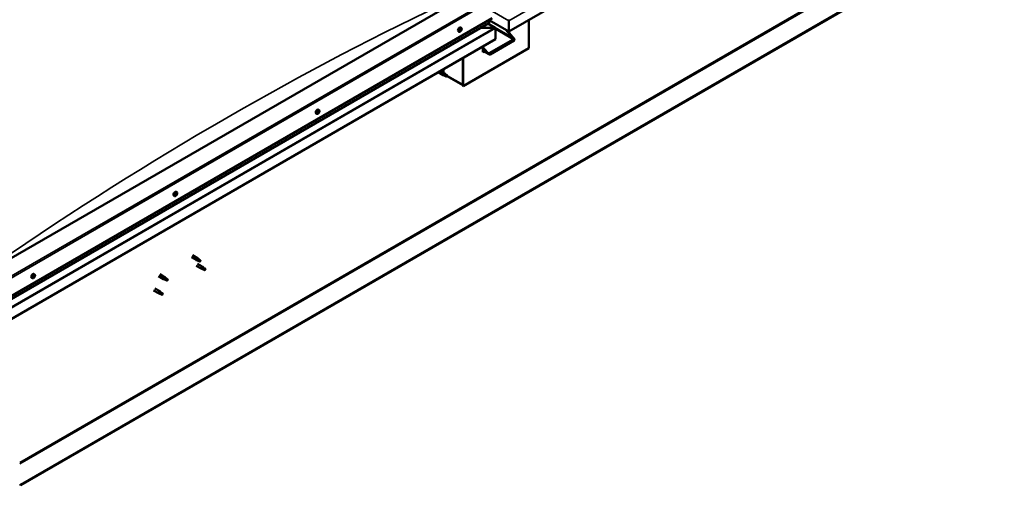
# Model space of a CAD drawing. Units: millimetres. Extents: x -6502 to 24480, y 3036 to 8837.
# Drawn here: x -1139 to 982, y 3254 to 4256 of the extents above; entities that cross this region are included whole.
import ezdxf

# ---------------------------------------------------------------- set-up
doc = ezdxf.new("R2010")
doc.units = ezdxf.units.MM
doc.header["$LTSCALE"] = 25
doc.layers.add('Visible (ISO)', color=7, linetype='Continuous', lineweight=50)
doc.layers.add('Visible Narrow (ISO)', color=7, linetype='Continuous', lineweight=35)

msp = doc.modelspace()

# ---------------------------------------------------------------- linework, layer by layer
at = {"layer": 'Visible (ISO)'}
for p, q in [((981.8, 4847.3), (-85.9, 4230.8)), ((908.6, 4436), (-1137, 3254.9)), ((-1137, 3253.7), (908.6, 4434.7)), ((-192, 4300.6), (-1181.9, 3729.1)), ((-1181.9, 3647.4), (-121.3, 4259.8)), ((-1181.9, 3641), (-128.7, 4249)), ((-114.8, 4238.6), (-130.8, 4247.8)), ((-128.3, 4249.6), (-128.3, 4255.7)), ((-128.3, 4255.7), (-128.3, 4249.6)), ((-85.9, 4230.8), (-128.3, 4255.3)), ((-85.9, 4254.1), (-85.9, 4256.6)), ((-85.9, 4256.6), (-85.9, 4254.1)), ((-85.9, 4254.1), (-85.9, 4230.8)), ((-85.9, 4254.1), (-85.9, 4254.1)), ((-85.9, 4254.1), (-85.9, 4254.1)), ((-85.9, 4230.8), (-85.9, 4254.1)), ((-85.9, 4254.1), (-85.9, 4254.1)), ((-85.9, 4230.8), (-85.9, 4254)), ((-85.9, 4254), (-85.9, 4230.8)), ((-42.4, 4255.9), (-42.4, 4194.7)), ((-193, 4230.4), (-194.3, 4231.2)), ((-191, 4233.6), (-191.1, 4233.6)), ((-190.1, 4232.5), (-190.9, 4232.9)), ((-189.3, 4235.5), (-189.8, 4235.8)), ((-188.3, 4238.6), (-189.6, 4239.4)), ((-188.4, 4234.4), (-189.5, 4235)), ((-116.4, 4239), (-146.1, 4239)), ((-146.1, 4239), (-116.4, 4239)), ((-114.2, 4237.8), (-114.2, 4237.8)), ((-114.2, 4237.8), (-114.2, 4237.8)), ((-114.2, 4237.8), (-114.2, 4214.5)), ((-114.2, 4237.8), (-114.2, 4237.8)), ((-114.2, 4237.7), (-114.2, 4214.5)), ((-114.2, 4214.5), (-114.2, 4237.7)), ((-77.8, 4218), (-91.9, 4234.3)), ((-88.7, 4232.4), (-76.7, 4218.6)), ((-85.9, 4230.8), (-85.9, 4229.2)), ((-85.9, 4230.8), (-85.9, 4229.2)), ((-85.9, 4230.8), (-85.9, 4230.8)), ((-85.9, 4230.8), (-85.9, 4230.8)), ((-84.8, 4228), (-84.8, 4231.4)), ((-114.2, 4214.5), (-1181.9, 3598)), ((-128, 4184.1), (-76.4, 4213.9)), ((-125.8, 4181.6), (-74.2, 4211.4)), ((-114.2, 4214.5), (-114.2, 4214.5)), ((-42.4, 4194.7), (-183.8, 4113)), ((-141.4, 4198.8), (-141.4, 4186.5)), ((-141.4, 4197.1), (-132.2, 4186.5)), ((-133.3, 4185.9), (-141.4, 4195.3)), ((-129, 4182.3), (-141.4, 4189.4)), ((-140, 4188.6), (-141.4, 4187.7)), ((-140, 4188.6), (-141.4, 4187.7)), ((-141.4, 4186.5), (-138.9, 4188)), ((-184.9, 4173.7), (-184.9, 4116.5)), ((-184.9, 4173.7), (-184.9, 4113.6)), ((-183.8, 4113), (-183.8, 4174.3)), ((-237.8, 4143.1), (-227.1, 4136.9)), ((-233, 4145.9), (-224.7, 4141)), ((-224.6, 4135.8), (-227, 4136.8)), ((-226.9, 4137.6), (-224.8, 4136.7)), ((-226.3, 4141.9), (-226.3, 4149.8)), ((-224.8, 4136.7), (-220.8, 4134.3)), ((-223, 4139.7), (-224.6, 4141)), ((-219.2, 4136.8), (-217.9, 4136)), ((-220.8, 4134.3), (-218.5, 4134.7)), ((-217.9, 4136), (-218.5, 4134.7)), ((-184.9, 4115.3), (-218.3, 4134.6)), ((-184.9, 4113.6), (-183.8, 4113)), ((-499.4, 4053.5), (-500.8, 4054.3)), ((-497.3, 4056.1), (-497.7, 4056.3)), ((-495.9, 4055.7), (-497.1, 4056.3)), ((-496.3, 4058.5), (-496.4, 4058.6)), ((-494.7, 4061.7), (-496, 4062.5)), ((-494.9, 4058.1), (-495.8, 4058.6)), ((-801.1, 3884.8), (-802.4, 3885.6)), ((-805.8, 3876.6), (-807.2, 3877.4)), ((-803.2, 3878.7), (-803.9, 3879.1)), ((-801.8, 3881.6), (-802.4, 3882)), ((-769.6, 3744.9), (-759.1, 3738.9)), ((-767.2, 3749), (-756.7, 3743)), ((-756.6, 3737.8), (-759, 3738.8)), ((-758.9, 3739.6), (-756.8, 3738.6)), ((-756.8, 3738.6), (-752.8, 3736.3)), ((-755, 3741.7), (-756.6, 3743)), ((-752.8, 3736.3), (-750.5, 3736.6)), ((-751.2, 3738.7), (-749.9, 3738)), ((-749.9, 3738), (-750.5, 3736.6)), ((-759, 3726.5), (-748.4, 3720.4)), ((-756.6, 3730.7), (-746, 3724.6)), ((-745.9, 3719.3), (-748.3, 3720.4)), ((-748.1, 3721.2), (-746.1, 3720.2)), ((-746.1, 3720.2), (-742, 3717.8)), ((-744.2, 3723.3), (-745.9, 3724.5)), ((-742, 3717.8), (-739.7, 3718.2)), ((-740.4, 3720.3), (-739.1, 3719.5)), ((-739.1, 3719.5), (-739.7, 3718.2)), ((-1112.2, 3699.7), (-1113.6, 3700.5)), ((-1109.9, 3701.9), (-1110.5, 3702.3)), ((-1107.5, 3707.9), (-1108.8, 3708.7)), ((-1108, 3704.6), (-1108.7, 3705)), ((-840.3, 3704.1), (-829.7, 3697.9)), ((-837.9, 3708.2), (-827.3, 3702.1)), ((-827.2, 3696.9), (-829.6, 3697.9)), ((-829.5, 3698.7), (-827.4, 3697.7)), ((-827.4, 3697.7), (-823.3, 3695.4)), ((-825.5, 3700.8), (-827.2, 3702)), ((-823.3, 3695.4), (-821.1, 3695.7)), ((-821.8, 3697.8), (-820.4, 3697.1)), ((-820.4, 3697.1), (-821.1, 3695.7)), ((-850.9, 3673.4), (-840.3, 3667.3)), ((-848.5, 3677.6), (-837.9, 3671.5)), ((-836.1, 3670.2), (-837.8, 3671.4)), ((-837.8, 3666.2), (-840.2, 3667.3)), ((-840.1, 3668.1), (-838, 3667.1)), ((-838, 3667.1), (-833.9, 3664.8)), ((-833.9, 3664.8), (-831.7, 3665.1)), ((-832.4, 3667.2), (-831, 3666.4)), ((-831, 3666.4), (-831.7, 3665.1)), ((-1137, 3254.9), (-1139.5, 3256.3)), ((-1139.5, 3255.1), (-1137, 3253.7)), ((-1137, 3254.9), (-1137, 3253.7))]:
    msp.add_line(p, q, dxfattribs=at)
for centre in [(-195.1, 4237.1), (-501.5, 4060.2), (-807.9, 3883.3), (-1114.3, 3706.4)]:
    msp.add_arc(centre, 8, 324.1421, 335.8579, dxfattribs=at)
for centre, major_axis, ratio, start_param, end_param in [((-129.7, 4249.6), (1.41, 0), 0.57735, 5.497787, 6.283185), ((-129.7, 4249.6), (1.41, 0), 0.57735, 5.497787, 6.283185), ((-87, 4254.7), (0.8, -1.39), 0.57735, 0.785398, 0.847939), ((-84.8, 4254.7), (-0.8, -1.39), 0.57735, 5.435246, 5.497787), ((-192, 4235.3), (-2.38, -4.11), 0.57735, 3.141593, 6.283185), ((-189.7, 4234), (-1.1, -1.91), 0.57735, 5.113564, 5.96618), ((-190.8, 4234), (-0.225, -0.39), 0.57735, 5.512622, 6.354212), ((-190.7, 4232.6), (-0.225, -0.39), 0.57735, 4.725532, 5.567122), ((-189.7, 4234), (1.1, 1.91), 0.57735, 0.924774, 1.77739), ((-190.8, 4234), (-0.225, -0.39), 0.57735, 3.678334, 4.519925), ((-191.4, 4232.9), (0.394, 0.682), 0.57735, 4.725532, 6.354212), ((-190.7, 4232.6), (-0.225, -0.39), 0.57735, 0.276634, 1.118224), ((-189.7, 4234), (-1.1, -1.91), 0.57735, 6.160762, 7.013377), ((-190.6, 4235.1), (-0.394, -0.682), 0.57735, 0.536742, 2.165422), ((-190.8, 4233.2), (0.225, 0.39), 0.57735, 4.005547, 5.307014), ((-190.5, 4231.8), (0.394, 0.682), 0.57735, 5.77273, 7.401409), ((-189.9, 4233.5), (0.394, 0.682), 0.57735, 0.536742, 2.165422), ((-189.7, 4235.4), (-0.225, -0.39), 0.57735, 4.465424, 5.307014), ((-189.6, 4232.5), (-0.225, -0.39), 0.57735, 5.77273, 6.61432), ((-189.7, 4234.6), (0.225, 0.39), 0.57735, 3.678334, 6.165358), ((-189.1, 4235.7), (-0.394, -0.682), 0.57735, 5.052401, 6.283185), ((-189.7, 4234), (1.1, 1.91), 0.57735, 6.160762, 7.013377), ((-189.7, 4235.4), (0.225, 0.39), 0.57735, 5.77273, 6.61432), ((-189.7, 4234), (-1.1, -1.91), 0.57735, 0.924774, 1.77739), ((-189.6, 4232.5), (0.225, 0.39), 0.57735, 4.465424, 5.307014), ((-188.9, 4236.2), (-0.394, -0.682), 0.57735, 5.77273, 7.401409), ((-188.8, 4232.8), (0.394, 0.682), 0.57735, 0.536742, 2.165422), ((-188.6, 4235.4), (0.225, 0.39), 0.57735, 0.276634, 1.118224), ((-188.5, 4234), (0.225, 0.39), 0.57735, 3.678334, 4.519925), ((-188, 4235), (-0.394, -0.682), 0.57735, 4.725532, 6.354212), ((-188.6, 4235.4), (0.225, 0.39), 0.57735, 4.725532, 5.567122), ((-189.7, 4234), (1.1, 1.91), 0.57735, 5.113564, 5.96618), ((-188.5, 4234), (0.225, 0.39), 0.57735, 5.512622, 6.354212), ((-116.4, 4237.7), (2.26, 0), 0.57735, 0.062541, 1.570796), ((-116.4, 4237.7), (2.26, 0), 0.57735, 0.062541, 1.570796), ((-115.3, 4238.3), (0.8, -1.39), 0.57735, 0.785398, 0.847939), ((-115.3, 4237), (-0.8, -1.39), 0.57735, 2.356194, 2.418735), ((-79.2, 4217.1), (2.94, -3.19), 0.368973, 6.200611, 7.771407), ((-79.2, 4217.1), (5.14, -5.58), 0.368973, 6.200611, 7.771407), ((-130.8, 4187.3), (5.14, -5.58), 0.368973, 4.629815, 6.200611), ((-130.8, 4187.3), (2.94, -3.19), 0.368973, 4.629815, 6.200611), ((-225.9, 4139), (1.2, 2.08), 0.57735, 6.213805, 9.494158), ((-223.4, 4137.5), (1.03, 1.78), 0.57735, 0.133634, 2.356194), ((-219.3, 4135.2), (-1.02, -1.78), 0.57735, 3.861865, 5.497787), ((-219.3, 4135.2), (1.02, 1.78), 0.57735, 3.861865, 5.497787), ((-498.4, 4058.4), (-2.38, -4.11), 0.57735, 3.141593, 6.283185), ((-496.1, 4057.1), (-1.1, -1.91), 0.57735, 5.462589, 6.315204), ((-496.1, 4057.1), (1.1, 1.91), 0.57735, 1.273798, 2.126414), ((-497.3, 4056.5), (-0.225, -0.39), 0.57735, 4.027359, 4.868949), ((-497.3, 4056.5), (-0.225, -0.39), 0.57735, 5.861646, 6.703236), ((-497.5, 4055.7), (0.394, 0.682), 0.57735, 0, 0.920193), ((-497.7, 4055.4), (0.394, 0.682), 0.57735, 5.074557, 6.703236), ((-497.4, 4057.5), (-0.394, -0.682), 0.57735, 0.885766, 2.514446), ((-496.9, 4055.5), (-0.225, -0.39), 0.57735, 5.074557, 5.916147), ((-496.6, 4058.2), (-0.225, -0.39), 0.57735, 4.814449, 5.656039), ((-496.7, 4056.7), (-0.225, -0.39), 0.57735, 0.268216, 2.514446), ((-496.1, 4057.1), (-1.1, -1.91), 0.57735, 0.226601, 1.079217), ((-496.9, 4055.5), (0.225, 0.39), 0.57735, 3.767251, 4.608841), ((-496.3, 4055), (0.394, 0.682), 0.57735, 6.121754, 7.750434), ((-496.1, 4057.1), (1.1, 1.91), 0.57735, 0.226601, 1.079217), ((-496.6, 4058.2), (0.225, 0.39), 0.57735, 6.121754, 6.963344), ((-495.9, 4057.3), (0.394, 0.682), 0.57735, 0.885766, 2.514446), ((-495.9, 4059.2), (-0.394, -0.682), 0.57735, 6.121754, 7.750434), ((-496, 4058.3), (0.225, 0.39), 0.57735, 4.027359, 5.577145), ((-495.6, 4056), (-0.225, -0.39), 0.57735, 6.121754, 6.963344), ((-495.3, 4058.7), (-0.225, -0.39), 0.57735, 3.767251, 4.608841), ((-496.1, 4057.1), (-1.1, -1.91), 0.57735, 1.273798, 2.126414), ((-495.6, 4056), (0.225, 0.39), 0.57735, 4.814449, 5.656039), ((-494.7, 4056.7), (0.394, 0.682), 0.57735, 0.885766, 2.514446), ((-494.5, 4058.7), (-0.394, -0.682), 0.57735, 5.074557, 6.703236), ((-496.1, 4057.1), (1.1, 1.91), 0.57735, 5.462589, 6.315204), ((-495.3, 4058.7), (0.225, 0.39), 0.57735, 5.074557, 5.916147), ((-494.8, 4057.6), (0.225, 0.39), 0.57735, 4.027359, 4.868949), ((-494.8, 4057.6), (0.225, 0.39), 0.57735, 5.861646, 6.703236), ((-804.8, 3881.5), (-2.38, -4.11), 0.57735, 3.141593, 6.283185), ((-802.5, 3880.2), (1.1, 1.91), 0.57735, 0.711105, 1.563721), ((-802.3, 3881.7), (-0.225, -0.39), 0.57735, 4.251755, 5.093346), ((-802.5, 3880.2), (1.1, 1.91), 0.57735, 5.947093, 6.799709), ((-802.3, 3881.7), (0.225, 0.39), 0.57735, 5.559061, 6.400651), ((-802.5, 3880.2), (1.1, 1.91), 0.57735, 1.758303, 2.610918), ((-803.7, 3879), (-0.225, -0.39), 0.57735, 4.511863, 5.353453), ((-804.2, 3879.5), (0.394, 0.682), 0.57735, 4.511863, 6.140543), ((-803.7, 3879), (-0.225, -0.39), 0.57735, 0.062965, 0.904555), ((-802.5, 3880.2), (-1.1, -1.91), 0.57735, 5.947093, 6.799709), ((-803.5, 3880.5), (-0.225, -0.39), 0.57735, 5.298953, 6.140543), ((-803.9, 3879.3), (0.225, 0.39), 0.57735, 4.397228, 5.093346), ((-803.6, 3878), (0.394, 0.682), 0.57735, 5.559061, 7.187741), ((-803.5, 3880.5), (0.225, 0.39), 0.57735, 0.323073, 1.164663), ((-803.1, 3879.3), (0.394, 0.682), 0.57735, 0.323073, 1.951753), ((-803.1, 3881.7), (-0.394, -0.682), 0.57735, 0.323073, 1.951753), ((-802.7, 3878.6), (-0.225, -0.39), 0.57735, 5.559061, 6.400651), ((-802.7, 3880.5), (-0.225, -0.39), 0.57735, 0.323073, 2.998951), ((-802.5, 3880.2), (-1.1, -1.91), 0.57735, 0.711105, 1.563721), ((-802.7, 3878.6), (0.225, 0.39), 0.57735, 4.251755, 5.093346), ((-802, 3881.5), (-0.394, -0.682), 0.57735, 4.511863, 6.140543), ((-801.9, 3878.7), (0.394, 0.682), 0.57735, 0.323073, 1.951753), ((-802.5, 3882), (0.225, 0.39), 0.57735, 4.511863, 4.661964), ((-801.4, 3882.3), (-0.394, -0.682), 0.57735, 5.559061, 7.187741), ((-801.5, 3879.8), (-0.225, -0.39), 0.57735, 0.323073, 1.164663), ((-800.8, 3880.8), (-0.394, -0.682), 0.57735, 4.511863, 6.140543), ((-801.3, 3881.4), (0.225, 0.39), 0.57735, 0.062965, 0.904555), ((-801.5, 3879.8), (0.225, 0.39), 0.57735, 5.298953, 6.140543), ((-802.5, 3880.2), (-1.1, -1.91), 0.57735, 1.758303, 2.610918), ((-801.3, 3881.4), (0.225, 0.39), 0.57735, 4.511863, 5.353453), ((-757.9, 3740.9), (1.2, 2.08), 0.57735, 6.213805, 9.494158), ((-755.4, 3739.5), (1.02, 1.78), 0.57735, 0.133634, 2.356194), ((-751.3, 3737.1), (-1.02, -1.78), 0.57735, 3.861865, 5.497787), ((-751.3, 3737.1), (1.02, 1.78), 0.57735, 3.861865, 5.497787), ((-747.2, 3722.5), (1.2, 2.08), 0.57735, 6.213805, 9.494158), ((-744.6, 3721), (1.02, 1.78), 0.57735, 0.133634, 2.356194), ((-740.6, 3718.7), (-1.02, -1.78), 0.57735, 3.861865, 5.497787), ((-740.6, 3718.7), (1.02, 1.78), 0.57735, 3.861865, 5.497787), ((-1111.2, 3704.6), (-2.38, -4.11), 0.57735, 3.141593, 6.283185), ((-1108.9, 3703.3), (1.1, 1.91), 0.57735, 1.555105, 2.40772), ((-1110.2, 3702.3), (-0.225, -0.39), 0.57735, 4.308665, 5.150255), ((-1110.2, 3702.3), (-0.225, -0.39), 0.57735, 6.142952, 6.984543), ((-1108.9, 3703.3), (-1.1, -1.91), 0.57735, 5.743895, 6.596511), ((-1110.5, 3703.1), (0.394, 0.682), 0.57735, 4.308665, 5.937345), ((-1109.8, 3702.1), (0.394, 0.682), 0.57735, 0.119875, 1.748555), ((-1110.5, 3702.3), (0.225, 0.39), 0.57735, 4.812617, 4.890148), ((-1110.2, 3701.3), (0.394, 0.682), 0.57735, 5.355863, 6.984543), ((-1109.7, 3704), (-0.225, -0.39), 0.57735, 5.095755, 5.937345), ((-1108.9, 3703.3), (1.1, 1.91), 0.57735, 0.507907, 1.360523), ((-1109.7, 3704), (0.225, 0.39), 0.57735, 0.119875, 0.961465), ((-1109.4, 3701.6), (-0.225, -0.39), 0.57735, 5.355863, 6.197453), ((-1109.2, 3705.1), (-0.394, -0.682), 0.57735, 0.119875, 1.748555), ((-1109.3, 3703.2), (-0.225, -0.39), 0.57735, 0.119875, 2.795753), ((-1108.9, 3703.3), (-1.1, -1.91), 0.57735, 0.507907, 1.360523), ((-1109.4, 3701.6), (0.225, 0.39), 0.57735, 4.048557, 4.890148), ((-1108.7, 3701.5), (0.394, 0.682), 0.57735, 0.119875, 1.748555), ((-1108.5, 3704.1), (-0.394, -0.682), 0.57735, 4.308665, 5.937345), ((-1108.4, 3704.9), (-0.225, -0.39), 0.57735, 4.048557, 4.890148), ((-1108.8, 3704.9), (0.225, 0.39), 0.57735, 4.308665, 5.070931), ((-1108.1, 3702.6), (-0.225, -0.39), 0.57735, 0.119875, 0.961465), ((-1108.9, 3703.3), (1.1, 1.91), 0.57735, 5.743895, 6.596511), ((-1108.4, 3704.9), (0.225, 0.39), 0.57735, 5.355863, 6.197453), ((-1107.6, 3705.3), (-0.394, -0.682), 0.57735, 5.355863, 6.984543), ((-1107.3, 3703.5), (-0.394, -0.682), 0.57735, 4.308665, 5.937345), ((-1108.9, 3703.3), (-1.1, -1.91), 0.57735, 1.555105, 2.40772), ((-1108.1, 3702.6), (0.225, 0.39), 0.57735, 5.095755, 5.937345), ((-1107.7, 3704.2), (0.225, 0.39), 0.57735, 6.142952, 6.984543), ((-1107.7, 3704.2), (0.225, 0.39), 0.57735, 4.308665, 5.150255), ((-828.5, 3700), (1.2, 2.08), 0.57735, 6.213805, 9.494158), ((-826, 3698.6), (1.02, 1.78), 0.57735, 0.133634, 2.356194), ((-821.9, 3696.2), (-1.02, -1.78), 0.57735, 3.861865, 5.497787), ((-821.9, 3696.2), (1.02, 1.78), 0.57735, 3.861865, 5.497787), ((-839.1, 3669.4), (1.2, 2.08), 0.57735, 6.213805, 9.494158), ((-836.6, 3667.9), (1.02, 1.78), 0.57735, 0.133634, 2.356194), ((-832.5, 3665.6), (-1.02, -1.78), 0.57735, 3.861865, 5.497787), ((-832.5, 3665.6), (1.02, 1.78), 0.57735, 3.861865, 5.497787)]:
    msp.add_ellipse(centre, major_axis=major_axis, ratio=ratio, start_param=start_param, end_param=end_param, dxfattribs=at)
for points, knots in [([(-188.6, 4232.4), (-188.9, 4232.1), (-189.2, 4231.8), (-189.7, 4231.2), (-190, 4230.9), (-190.7, 4230.6), (-191, 4230.4), (-191.6, 4230.2), (-191.9, 4230.2), (-192.5, 4230.2), (-192.8, 4230.3), (-193, 4230.4)], [5.192142, 5.192142, 5.192142, 5.192142, 5.471127, 5.471127, 5.750113, 5.750113, 6.029098, 6.029098, 6.308084, 6.308084, 6.587069, 6.587069, 6.587069, 6.587069]), ([(-191.1, 4233.8), (-191.1, 4233.9), (-191.1, 4233.9), (-191.1, 4234), (-191.1, 4234.1), (-191, 4234.1), (-191, 4234.2), (-191, 4234.2)], [0.17438702, 0.17438702, 0.17438702, 0.17438702, 0.18896797, 0.18896797, 0.20586323, 0.20586323, 0.21737852, 0.21737852, 0.21737852, 0.21737852]), ([(-190.9, 4232.2), (-190.9, 4232.2), (-191, 4232.2), (-191, 4232.2), (-191, 4232.2), (-191.1, 4232.3), (-191.1, 4232.3), (-191.1, 4232.4)], [0.17438702, 0.17438702, 0.17438702, 0.17438702, 0.18896797, 0.18896797, 0.20586323, 0.20586323, 0.21737852, 0.21737852, 0.21737852, 0.21737852]), ([(-189.9, 4235.6), (-189.9, 4235.7), (-189.8, 4235.7), (-189.8, 4235.8), (-189.7, 4235.8), (-189.6, 4235.8), (-189.6, 4235.8), (-189.6, 4235.8)], [0.17438702, 0.17438702, 0.17438702, 0.17438702, 0.18896797, 0.18896797, 0.20586323, 0.20586323, 0.21737851, 0.21737851, 0.21737851, 0.21737851]), ([(-189.5, 4232.3), (-189.5, 4232.3), (-189.5, 4232.3), (-189.6, 4232.2), (-189.6, 4232.2), (-189.7, 4232.1), (-189.7, 4232.1), (-189.8, 4232.1)], [0.17438702, 0.17438702, 0.17438702, 0.17438702, 0.18896797, 0.18896797, 0.20586323, 0.20586323, 0.21737852, 0.21737852, 0.21737852, 0.21737852]), ([(-188.4, 4235.8), (-188.4, 4235.8), (-188.4, 4235.8), (-188.3, 4235.8), (-188.3, 4235.7), (-188.3, 4235.7), (-188.3, 4235.6), (-188.3, 4235.6)], [0.17438702, 0.17438702, 0.17438702, 0.17438702, 0.18896797, 0.18896797, 0.20586323, 0.20586323, 0.21737851, 0.21737851, 0.21737851, 0.21737851]), ([(-188.2, 4234.1), (-188.2, 4234.1), (-188.2, 4234.1), (-188.3, 4234), (-188.3, 4233.9), (-188.3, 4233.8), (-188.3, 4233.8), (-188.4, 4233.7)], [0.17438702, 0.17438702, 0.17438702, 0.17438702, 0.18896797, 0.18896797, 0.20586323, 0.20586323, 0.21737852, 0.21737852, 0.21737852, 0.21737852]), ([(-188.3, 4238.6), (-188, 4238.5), (-187.8, 4238.3), (-187.5, 4237.8), (-187.4, 4237.5), (-187.2, 4236.9), (-187.2, 4236.6), (-187.2, 4235.8), (-187.3, 4235.4), (-187.5, 4234.6), (-187.6, 4234.2), (-187.8, 4233.8)], [3.445477, 3.445477, 3.445477, 3.445477, 3.724462, 3.724462, 4.003448, 4.003448, 4.282433, 4.282433, 4.561419, 4.561419, 4.840404, 4.840404, 4.840404, 4.840404]), ([(-224.3, 4135.7), (-224.5, 4135.8), (-224.7, 4135.9), (-225.3, 4136.1), (-225.6, 4136.3), (-226.2, 4136.7), (-226.5, 4136.9), (-226.8, 4137.2), (-226.8, 4137.3), (-226.9, 4137.5), (-226.9, 4137.6), (-226.9, 4137.6)], [0.9722954, 0.9722954, 0.9722954, 0.9722954, 1.054543, 1.054543, 1.1645704, 1.1645704, 1.2620554, 1.2620554, 1.289972, 1.289972, 1.3178886, 1.3178886, 1.3178886, 1.3178886]), ([(-222.5, 4139.3), (-222.6, 4139.5), (-222.7, 4139.6), (-222.9, 4139.7), (-222.9, 4139.7), (-223, 4139.7)], [0.9725494, 0.9725494, 0.9725494, 0.9725494, 1.0547969, 1.0547969, 1.0865436, 1.0865436, 1.0865436, 1.0865436]), ([(-219.2, 4136.9), (-219.4, 4137), (-219.7, 4137.2), (-220.3, 4137.6), (-220.8, 4138), (-221.6, 4138.6), (-222, 4138.9), (-222.4, 4139.2), (-222.4, 4139.3), (-222.5, 4139.3)], [1.0298299, 1.0298299, 1.0298299, 1.0298299, 1.1268672, 1.1268672, 1.3401618, 1.3401618, 1.5534565, 1.5534565, 1.5990374, 1.5990374, 1.5990374, 1.5990374]), ([(-219.4, 4133.4), (-219.7, 4133.6), (-219.9, 4133.7), (-220.8, 4134.1), (-221.4, 4134.4), (-222.6, 4134.9), (-223.2, 4135.2), (-224, 4135.5), (-224.1, 4135.6), (-224.3, 4135.7)], [1.0296095, 1.0296095, 1.0296095, 1.0296095, 1.1266468, 1.1266468, 1.3399415, 1.3399415, 1.5532361, 1.5532361, 1.5988171, 1.5988171, 1.5988171, 1.5988171]), ([(-495, 4055.5), (-495.3, 4055.2), (-495.6, 4054.9), (-496.2, 4054.3), (-496.5, 4054), (-497.1, 4053.6), (-497.4, 4053.5), (-498, 4053.3), (-498.3, 4053.3), (-498.9, 4053.3), (-499.2, 4053.4), (-499.4, 4053.5)], [0.305179, 0.305179, 0.305179, 0.305179, 0.584164, 0.584164, 0.86315, 0.86315, 1.142135, 1.142135, 1.421121, 1.421121, 1.700106, 1.700106, 1.700106, 1.700106]), ([(-497.6, 4056.2), (-497.7, 4056.3), (-497.7, 4056.3), (-497.7, 4056.4), (-497.7, 4056.5), (-497.6, 4056.5), (-497.6, 4056.6), (-497.6, 4056.6)], [0.17438702, 0.17438702, 0.17438702, 0.17438702, 0.18896797, 0.18896797, 0.20586323, 0.20586323, 0.21737851, 0.21737851, 0.21737851, 0.21737851]), ([(-496.9, 4055.1), (-497, 4055.1), (-497, 4055.1), (-497.1, 4055.1), (-497.1, 4055.1), (-497.1, 4055.1), (-497.1, 4055.1), (-497.2, 4055.1)], [0.17438702, 0.17438702, 0.17438702, 0.17438702, 0.18896797, 0.18896797, 0.20586323, 0.20586323, 0.21737852, 0.21737852, 0.21737852, 0.21737852]), ([(-496.8, 4058.2), (-496.8, 4058.3), (-496.8, 4058.3), (-496.7, 4058.4), (-496.7, 4058.5), (-496.6, 4058.5), (-496.6, 4058.5), (-496.5, 4058.5)], [0.17438702, 0.17438702, 0.17438702, 0.17438702, 0.18896797, 0.18896797, 0.20586323, 0.20586323, 0.21737851, 0.21737851, 0.21737851, 0.21737851]), ([(-495.4, 4055.9), (-495.4, 4055.9), (-495.4, 4055.8), (-495.5, 4055.7), (-495.5, 4055.7), (-495.6, 4055.6), (-495.6, 4055.6), (-495.6, 4055.6)], [0.17438702, 0.17438702, 0.17438702, 0.17438702, 0.18896797, 0.18896797, 0.20586323, 0.20586323, 0.21737852, 0.21737852, 0.21737852, 0.21737852]), ([(-495.3, 4059.1), (-495.2, 4059.1), (-495.2, 4059.1), (-495.1, 4059.1), (-495.1, 4059.1), (-495.1, 4059), (-495, 4059), (-495, 4059)], [0.17438702, 0.17438702, 0.17438702, 0.17438702, 0.18896797, 0.18896797, 0.20586323, 0.20586323, 0.21737852, 0.21737852, 0.21737852, 0.21737852]), ([(-494.7, 4061.7), (-494.4, 4061.6), (-494.2, 4061.4), (-493.9, 4060.9), (-493.8, 4060.6), (-493.6, 4060), (-493.6, 4059.7), (-493.6, 4058.9), (-493.7, 4058.5), (-493.9, 4057.7), (-494, 4057.3), (-494.2, 4056.9)], [4.841699, 4.841699, 4.841699, 4.841699, 5.120684, 5.120684, 5.39967, 5.39967, 5.678655, 5.678655, 5.957641, 5.957641, 6.236627, 6.236627, 6.236627, 6.236627]), ([(-494.5, 4057.9), (-494.5, 4057.9), (-494.5, 4057.8), (-494.5, 4057.8), (-494.5, 4057.7), (-494.5, 4057.6), (-494.6, 4057.6), (-494.6, 4057.5)], [0.17438702, 0.17438702, 0.17438702, 0.17438702, 0.18896797, 0.18896797, 0.20586323, 0.20586323, 0.21737852, 0.21737852, 0.21737852, 0.21737852]), ([(-802.4, 3882), (-802.4, 3882.1), (-802.3, 3882.1), (-802.2, 3882.1), (-802.2, 3882.2), (-802.1, 3882.2), (-802.1, 3882.2), (-802.1, 3882.1)], [0.17438702, 0.17438702, 0.17438702, 0.17438702, 0.18896797, 0.18896797, 0.20586323, 0.20586323, 0.21737852, 0.21737852, 0.21737852, 0.21737852]), ([(-801.1, 3884.8), (-800.8, 3884.7), (-800.6, 3884.5), (-800.3, 3884), (-800.2, 3883.7), (-800.1, 3883.1), (-800, 3882.7), (-800.1, 3882), (-800.1, 3881.6), (-800.3, 3880.8), (-800.5, 3880.4), (-800.6, 3880)], [0.090215, 0.090215, 0.090215, 0.090215, 0.369201, 0.369201, 0.648186, 0.648186, 0.927172, 0.927172, 1.206158, 1.206158, 1.485143, 1.485143, 1.485143, 1.485143]), ([(-801.5, 3878.6), (-801.7, 3878.3), (-802, 3877.9), (-802.6, 3877.4), (-802.9, 3877.1), (-803.5, 3876.7), (-803.8, 3876.6), (-804.4, 3876.4), (-804.7, 3876.4), (-805.3, 3876.4), (-805.6, 3876.5), (-805.8, 3876.6)], [1.836881, 1.836881, 1.836881, 1.836881, 2.115866, 2.115866, 2.394852, 2.394852, 2.673837, 2.673837, 2.952823, 2.952823, 3.231808, 3.231808, 3.231808, 3.231808]), ([(-803.9, 3878.6), (-803.9, 3878.6), (-804, 3878.6), (-804, 3878.7), (-804, 3878.7), (-804, 3878.8), (-804, 3878.8), (-804, 3878.8)], [0.17438702, 0.17438702, 0.17438702, 0.17438702, 0.18896797, 0.18896797, 0.20586323, 0.20586323, 0.21737851, 0.21737851, 0.21737851, 0.21737851]), ([(-803.8, 3880.4), (-803.8, 3880.5), (-803.8, 3880.5), (-803.7, 3880.6), (-803.7, 3880.7), (-803.7, 3880.8), (-803.6, 3880.8), (-803.6, 3880.8)], [0.17438702, 0.17438702, 0.17438702, 0.17438702, 0.18896797, 0.18896797, 0.20586323, 0.20586323, 0.21737852, 0.21737852, 0.21737852, 0.21737852]), ([(-802.6, 3878.3), (-802.7, 3878.3), (-802.7, 3878.2), (-802.8, 3878.2), (-802.8, 3878.2), (-802.9, 3878.2), (-802.9, 3878.2), (-802.9, 3878.2)], [0.17438702, 0.17438702, 0.17438702, 0.17438702, 0.18896797, 0.18896797, 0.20586323, 0.20586323, 0.21737851, 0.21737851, 0.21737851, 0.21737851]), ([(-801.2, 3879.9), (-801.2, 3879.9), (-801.2, 3879.8), (-801.3, 3879.7), (-801.3, 3879.7), (-801.4, 3879.6), (-801.4, 3879.5), (-801.4, 3879.5)], [0.17438702, 0.17438702, 0.17438702, 0.17438702, 0.18896797, 0.18896797, 0.20586323, 0.20586323, 0.21737852, 0.21737852, 0.21737852, 0.21737852]), ([(-801.1, 3881.8), (-801.1, 3881.8), (-801.1, 3881.7), (-801, 3881.7), (-801, 3881.6), (-801, 3881.6), (-801, 3881.5), (-801, 3881.5)], [0.17438702, 0.17438702, 0.17438702, 0.17438702, 0.18896797, 0.18896797, 0.20586323, 0.20586323, 0.21737852, 0.21737852, 0.21737852, 0.21737852]), ([(-756.3, 3737.6), (-756.5, 3737.7), (-756.8, 3737.8), (-757.3, 3738.1), (-757.6, 3738.3), (-758.2, 3738.6), (-758.5, 3738.9), (-758.8, 3739.2), (-758.8, 3739.3), (-758.9, 3739.4), (-758.9, 3739.5), (-758.9, 3739.6)], [0.9725494, 0.9725494, 0.9725494, 0.9725494, 1.0547969, 1.0547969, 1.1648244, 1.1648244, 1.2623094, 1.2623094, 1.290226, 1.290226, 1.3181426, 1.3181426, 1.3181426, 1.3181426]), ([(-751.4, 3735.4), (-751.7, 3735.5), (-751.9, 3735.7), (-752.8, 3736.1), (-753.4, 3736.3), (-754.6, 3736.9), (-755.3, 3737.1), (-756, 3737.5), (-756.1, 3737.6), (-756.3, 3737.6)], [1.0298299, 1.0298299, 1.0298299, 1.0298299, 1.1268672, 1.1268672, 1.3401618, 1.3401618, 1.5534565, 1.5534565, 1.5990374, 1.5990374, 1.5990374, 1.5990374]), ([(-754.5, 3741.3), (-754.6, 3741.4), (-754.7, 3741.5), (-754.9, 3741.7), (-754.9, 3741.7), (-755, 3741.7)], [0.9722954, 0.9722954, 0.9722954, 0.9722954, 1.054543, 1.054543, 1.0862896, 1.0862896, 1.0862896, 1.0862896]), ([(-751.2, 3738.9), (-751.4, 3739), (-751.7, 3739.1), (-752.4, 3739.6), (-752.8, 3740), (-753.6, 3740.6), (-754, 3740.9), (-754.4, 3741.2), (-754.4, 3741.3), (-754.5, 3741.3)], [1.0296095, 1.0296095, 1.0296095, 1.0296095, 1.1266468, 1.1266468, 1.3399415, 1.3399415, 1.5532361, 1.5532361, 1.5988171, 1.5988171, 1.5988171, 1.5988171]), ([(-745.5, 3719.2), (-745.8, 3719.3), (-746, 3719.4), (-746.6, 3719.6), (-746.9, 3719.8), (-747.5, 3720.2), (-747.8, 3720.4), (-748, 3720.7), (-748.1, 3720.8), (-748.1, 3721), (-748.1, 3721.1), (-748.1, 3721.2)], [0.9725494, 0.9725494, 0.9725494, 0.9725494, 1.0547969, 1.0547969, 1.1648244, 1.1648244, 1.2623094, 1.2623094, 1.290226, 1.290226, 1.3181426, 1.3181426, 1.3181426, 1.3181426]), ([(-740.7, 3716.9), (-740.9, 3717.1), (-741.2, 3717.2), (-742, 3717.6), (-742.6, 3717.9), (-743.9, 3718.4), (-744.5, 3718.7), (-745.3, 3719), (-745.4, 3719.1), (-745.5, 3719.2)], [1.0298299, 1.0298299, 1.0298299, 1.0298299, 1.1268672, 1.1268672, 1.3401618, 1.3401618, 1.5534565, 1.5534565, 1.5990374, 1.5990374, 1.5990374, 1.5990374]), ([(-743.8, 3722.9), (-743.9, 3723), (-744, 3723.1), (-744.1, 3723.2), (-744.2, 3723.2), (-744.2, 3723.3)], [0.9722954, 0.9722954, 0.9722954, 0.9722954, 1.054543, 1.054543, 1.0862896, 1.0862896, 1.0862896, 1.0862896]), ([(-740.5, 3720.4), (-740.7, 3720.5), (-740.9, 3720.7), (-741.6, 3721.2), (-742, 3721.5), (-742.9, 3722.2), (-743.2, 3722.5), (-743.6, 3722.8), (-743.7, 3722.8), (-743.8, 3722.9)], [1.0296095, 1.0296095, 1.0296095, 1.0296095, 1.1266468, 1.1266468, 1.3399415, 1.3399415, 1.5532361, 1.5532361, 1.5988171, 1.5988171, 1.5988171, 1.5988171]), ([(-1107.9, 3701.7), (-1108.1, 3701.4), (-1108.4, 3701), (-1109, 3700.5), (-1109.3, 3700.2), (-1109.9, 3699.8), (-1110.2, 3699.7), (-1110.8, 3699.5), (-1111.2, 3699.4), (-1111.7, 3699.5), (-1112, 3699.6), (-1112.2, 3699.7)], [0.586485, 0.586485, 0.586485, 0.586485, 0.86547, 0.86547, 1.144456, 1.144456, 1.423442, 1.423442, 1.702427, 1.702427, 1.981413, 1.981413, 1.981413, 1.981413]), ([(-1110.4, 3701.9), (-1110.4, 3702), (-1110.5, 3702), (-1110.5, 3702.1), (-1110.5, 3702.1), (-1110.5, 3702.2), (-1110.5, 3702.2), (-1110.5, 3702.3)], [0.17438702, 0.17438702, 0.17438702, 0.17438702, 0.18896797, 0.18896797, 0.20586323, 0.20586323, 0.21737851, 0.21737851, 0.21737851, 0.21737851]), ([(-1110, 3703.9), (-1110, 3704), (-1110, 3704), (-1109.9, 3704.1), (-1109.9, 3704.2), (-1109.8, 3704.2), (-1109.8, 3704.3), (-1109.8, 3704.3)], [0.17438702, 0.17438702, 0.17438702, 0.17438702, 0.18896797, 0.18896797, 0.20586323, 0.20586323, 0.21737851, 0.21737851, 0.21737851, 0.21737851]), ([(-1109.3, 3701.3), (-1109.4, 3701.3), (-1109.4, 3701.2), (-1109.5, 3701.2), (-1109.5, 3701.2), (-1109.6, 3701.2), (-1109.6, 3701.2), (-1109.6, 3701.2)], [0.17438702, 0.17438702, 0.17438702, 0.17438702, 0.18896797, 0.18896797, 0.20586323, 0.20586323, 0.21737852, 0.21737852, 0.21737852, 0.21737852]), ([(-1108.5, 3705.2), (-1108.5, 3705.3), (-1108.4, 3705.3), (-1108.3, 3705.3), (-1108.3, 3705.3), (-1108.2, 3705.3), (-1108.2, 3705.3), (-1108.2, 3705.3)], [0.17438702, 0.17438702, 0.17438702, 0.17438702, 0.18896797, 0.18896797, 0.20586323, 0.20586323, 0.21737852, 0.21737852, 0.21737852, 0.21737852]), ([(-1107.8, 3702.6), (-1107.8, 3702.5), (-1107.9, 3702.5), (-1107.9, 3702.4), (-1108, 3702.4), (-1108, 3702.3), (-1108, 3702.3), (-1108.1, 3702.2)], [0.17438702, 0.17438702, 0.17438702, 0.17438702, 0.18896797, 0.18896797, 0.20586323, 0.20586323, 0.21737852, 0.21737852, 0.21737852, 0.21737852]), ([(-1107.5, 3707.9), (-1107.3, 3707.8), (-1107, 3707.6), (-1106.7, 3707.1), (-1106.6, 3706.8), (-1106.5, 3706.2), (-1106.4, 3705.8), (-1106.5, 3705.1), (-1106.5, 3704.7), (-1106.7, 3703.9), (-1106.9, 3703.5), (-1107, 3703.1)], [5.123005, 5.123005, 5.123005, 5.123005, 5.401991, 5.401991, 5.680976, 5.680976, 5.959962, 5.959962, 6.238947, 6.238947, 6.517933, 6.517933, 6.517933, 6.517933]), ([(-1107.4, 3704.6), (-1107.4, 3704.6), (-1107.4, 3704.5), (-1107.3, 3704.5), (-1107.3, 3704.4), (-1107.3, 3704.3), (-1107.3, 3704.3), (-1107.4, 3704.3)], [0.17438702, 0.17438702, 0.17438702, 0.17438702, 0.18896797, 0.18896797, 0.20586323, 0.20586323, 0.21737852, 0.21737852, 0.21737852, 0.21737852]), ([(-826.8, 3696.7), (-827.1, 3696.8), (-827.3, 3696.9), (-827.9, 3697.2), (-828.2, 3697.4), (-828.8, 3697.7), (-829.1, 3698), (-829.3, 3698.3), (-829.4, 3698.4), (-829.4, 3698.5), (-829.5, 3698.6), (-829.5, 3698.7)], [0.9725494, 0.9725494, 0.9725494, 0.9725494, 1.0547969, 1.0547969, 1.1648244, 1.1648244, 1.2623094, 1.2623094, 1.290226, 1.290226, 1.3181426, 1.3181426, 1.3181426, 1.3181426]), ([(-822, 3694.5), (-822.2, 3694.6), (-822.5, 3694.8), (-823.3, 3695.2), (-823.9, 3695.4), (-825.2, 3696), (-825.8, 3696.2), (-826.6, 3696.6), (-826.7, 3696.7), (-826.8, 3696.7)], [1.0298299, 1.0298299, 1.0298299, 1.0298299, 1.1268672, 1.1268672, 1.3401618, 1.3401618, 1.5534565, 1.5534565, 1.5990374, 1.5990374, 1.5990374, 1.5990374]), ([(-825.1, 3700.4), (-825.2, 3700.5), (-825.3, 3700.6), (-825.5, 3700.7), (-825.5, 3700.8), (-825.5, 3700.8)], [0.9722954, 0.9722954, 0.9722954, 0.9722954, 1.054543, 1.054543, 1.0862896, 1.0862896, 1.0862896, 1.0862896]), ([(-821.8, 3697.9), (-822, 3698.1), (-822.2, 3698.2), (-822.9, 3698.7), (-823.4, 3699.1), (-824.2, 3699.7), (-824.5, 3700), (-824.9, 3700.3), (-825, 3700.4), (-825.1, 3700.4)], [1.0296095, 1.0296095, 1.0296095, 1.0296095, 1.1266468, 1.1266468, 1.3399415, 1.3399415, 1.5532361, 1.5532361, 1.5988171, 1.5988171, 1.5988171, 1.5988171]), ([(-835.7, 3669.8), (-835.8, 3669.9), (-835.9, 3670), (-836.1, 3670.1), (-836.1, 3670.2), (-836.1, 3670.2)], [0.9722954, 0.9722954, 0.9722954, 0.9722954, 1.054543, 1.054543, 1.0862896, 1.0862896, 1.0862896, 1.0862896]), ([(-837.4, 3666.1), (-837.7, 3666.2), (-837.9, 3666.3), (-838.5, 3666.6), (-838.8, 3666.7), (-839.4, 3667.1), (-839.7, 3667.3), (-839.9, 3667.7), (-840, 3667.8), (-840, 3667.9), (-840.1, 3668), (-840.1, 3668.1)], [0.9725494, 0.9725494, 0.9725494, 0.9725494, 1.0547969, 1.0547969, 1.1648244, 1.1648244, 1.2623094, 1.2623094, 1.290226, 1.290226, 1.3181426, 1.3181426, 1.3181426, 1.3181426]), ([(-832.6, 3663.9), (-832.8, 3664), (-833.1, 3664.1), (-833.9, 3664.5), (-834.6, 3664.8), (-835.8, 3665.3), (-836.4, 3665.6), (-837.2, 3666), (-837.3, 3666), (-837.4, 3666.1)], [1.0298299, 1.0298299, 1.0298299, 1.0298299, 1.1268672, 1.1268672, 1.3401618, 1.3401618, 1.5534565, 1.5534565, 1.5990374, 1.5990374, 1.5990374, 1.5990374]), ([(-832.4, 3667.3), (-832.6, 3667.5), (-832.8, 3667.6), (-833.5, 3668.1), (-834, 3668.4), (-834.8, 3669.1), (-835.2, 3669.4), (-835.5, 3669.7), (-835.6, 3669.7), (-835.7, 3669.8)], [1.0296095, 1.0296095, 1.0296095, 1.0296095, 1.1266468, 1.1266468, 1.3399415, 1.3399415, 1.5532361, 1.5532361, 1.5988171, 1.5988171, 1.5988171, 1.5988171])]:
    msp.add_open_spline(points, degree=3, knots=knots, dxfattribs=at)
for points in [[(-218.5, 4134.7), (-218.8, 4135.4), (-219, 4136.1), (-219.2, 4136.9)], [(-218.5, 4134.7), (-218.8, 4134.3), (-219.1, 4133.9), (-219.4, 4133.4)], [(-750.5, 3736.6), (-750.8, 3736.3), (-751.1, 3735.8), (-751.4, 3735.4)], [(-750.5, 3736.6), (-750.8, 3737.3), (-751, 3738.1), (-751.2, 3738.9)], [(-739.7, 3718.2), (-740, 3717.8), (-740.3, 3717.4), (-740.7, 3716.9)], [(-739.7, 3718.2), (-740, 3718.9), (-740.3, 3719.6), (-740.5, 3720.4)], [(-821.1, 3695.7), (-821.3, 3695.3), (-821.6, 3694.9), (-822, 3694.5)], [(-821.1, 3695.7), (-821.3, 3696.4), (-821.6, 3697.2), (-821.8, 3697.9)], [(-831.7, 3665.1), (-831.9, 3664.7), (-832.2, 3664.3), (-832.6, 3663.9)], [(-831.7, 3665.1), (-831.9, 3665.8), (-832.2, 3666.6), (-832.4, 3667.3)]]:
    msp.add_open_spline(points, degree=3, dxfattribs=at)
at = {"layer": 'Visible Narrow (ISO)'}
for p, q in [((-85.9, 4254), (981.8, 4870.5)), ((-1139.5, 3302.9), (867.3, 4461.5)), ((-1139.5, 3299.6), (868.7, 4459)), ((-1181.9, 3690.3), (-124.8, 4300.6)), ((-121.3, 4298.6), (-1181.9, 3686.2)), ((-121.3, 4274.4), (-85.9, 4254)), ((-1181.9, 3641.3), (-128.3, 4249.6)), ((-116.4, 4239), (-131.3, 4247.5)), ((-130.2, 4248.2), (-77.8, 4218)), ((-1181.9, 3623.8), (-116.4, 4239)), ((-1181.9, 3621.2), (-114.2, 4237.7)), ((-191, 4233.6), (-191, 4233.6)), ((-190.6, 4232.3), (-191, 4232.5)), ((-189.3, 4232.7), (-190.5, 4233.3)), ((-188.6, 4233.6), (-189.8, 4234.2)), ((-189.4, 4235.7), (-189.6, 4235.8)), ((-188.4, 4235.3), (-188.9, 4235.5)), ((-76.4, 4213.9), (-114.2, 4235.7)), ((-141.4, 4190.6), (-133.3, 4185.9)), ((-132.2, 4186.5), (-128, 4184.1)), ((-217.9, 4135.6), (-184.9, 4116.5)), ((-497.5, 4056.1), (-497.6, 4056.2)), ((-496.7, 4055.3), (-497.1, 4055.6)), ((-496.3, 4058.5), (-496.4, 4058.6)), ((-495.3, 4056.2), (-496.4, 4056.9)), ((-494.8, 4057.3), (-495.9, 4057.9)), ((-495, 4058.7), (-495.4, 4058.9)), ((-802, 3881.9), (-802.3, 3882.1)), ((-803.7, 3878.6), (-804, 3878.8)), ((-802.4, 3878.6), (-803.6, 3879.3)), ((-801.7, 3879.4), (-802.8, 3880)), ((-801.3, 3880.2), (-802.4, 3880.8)), ((-801.1, 3881.2), (-802.3, 3881.8)), ((-1110.2, 3701.9), (-1110.5, 3702.1)), ((-1109.1, 3701.6), (-1110.3, 3702.2)), ((-1108.3, 3702.2), (-1109.5, 3702.8)), ((-1107.8, 3702.9), (-1109, 3703.6)), ((-1107.5, 3703.9), (-1108.7, 3704.6)), ((-1108.1, 3705), (-1108.5, 3705.2))]:
    msp.add_line(p, q, dxfattribs=at)
for centre, major_axis, start_param, end_param in [((-694, -2030.7), (-3720.4, -6443.9), 3.832775, 4.021022), ((-190.6, 4234.5), (-2.38, -4.11), 3.141593, 6.283185), ((-190.5, 4234.5), (-2.33, -4.04), 1.746665, 7.678113), ((-497, 4057.6), (-2.38, -4.11), 3.141593, 6.283185), ((-496.9, 4057.6), (-2.33, -4.04), 1.746665, 7.678113), ((-803.5, 3880.7), (-2.38, -4.11), 3.141593, 6.283185), ((-803.3, 3880.7), (-2.33, -4.04), 1.746665, 7.678113), ((-1109.9, 3703.8), (-2.38, -4.11), 3.141593, 6.283185), ((-1109.8, 3703.7), (-2.33, -4.04), 1.746665, 7.678113)]:
    msp.add_ellipse(centre, major_axis=major_axis, ratio=0.57735, start_param=start_param, end_param=end_param, dxfattribs=at)

doc.saveas('drawing.dxf')
